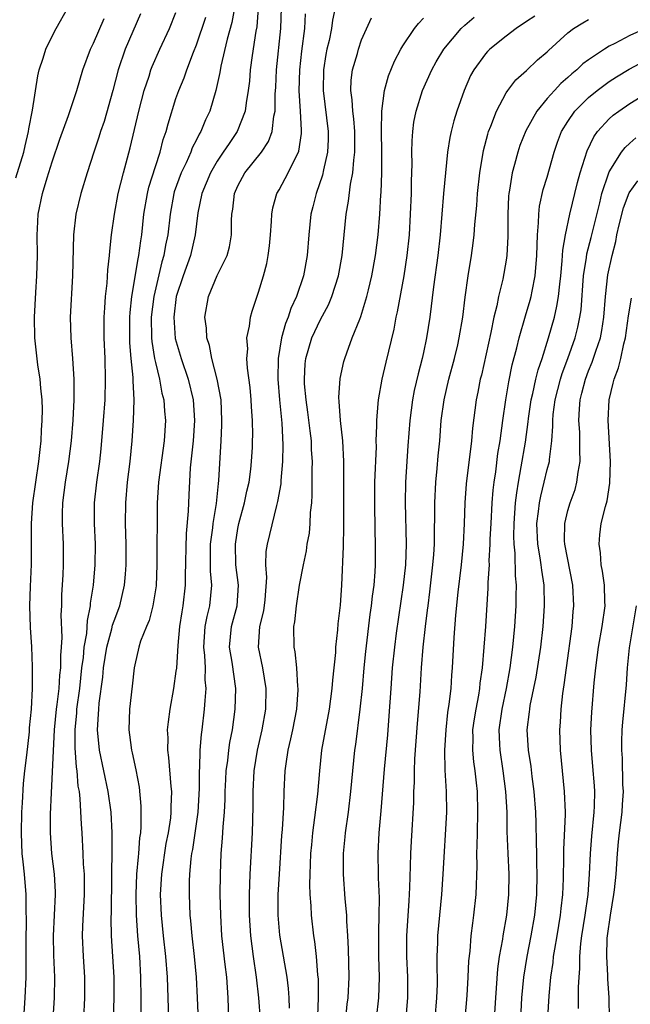
# Model space of a CAD drawing. Units: inches. Extents: x 2634000 to 2635396, y 1446000 to 1449000.
# Drawn here: x 2634504 to 2634563, y 1446286 to 1446382 of the extents above; entities that cross this region are included whole.
import ezdxf

# ---------------------------------------------------------------- set-up
doc = ezdxf.new("R2010")
doc.units = ezdxf.units.IN
doc.header["$MEASUREMENT"] = 0
doc.layers.add('LD26341446_2ft', color=232, linetype='Continuous')

msp = doc.modelspace()

# ---------------------------------------------------------------- linework, layer by layer
at = {"layer": 'LD26341446_2ft'}
for points, elevation in [([(2634503.479, 1446366.521), (2634504.234, 1446369), (2634504.362, 1446369.638), (2634504.703, 1446371), (2634504.732, 1446371.267), (2634505.072, 1446373.072), (2634505.603, 1446376.397), (2634505.75, 1446377), (2634506.121, 1446378.12), (2634506.387, 1446379), (2634507, 1446380.264), (2634507.389, 1446381), (2634508.523, 1446383)], 11008), ([(2634510.051, 1446285), (2634510.157, 1446287), (2634510.16, 1446289), (2634510.023, 1446291), (2634509.93, 1446293), (2634509.953, 1446293.953), (2634510.127, 1446297), (2634510.137, 1446298.137), (2634510.123, 1446299), (2634510.045, 1446299.955), (2634510.008, 1446301), (2634509.897, 1446303), (2634509.835, 1446303.836), (2634509.72, 1446306.28), (2634509.631, 1446307), (2634509.529, 1446307.529), (2634509.431, 1446309), (2634509.365, 1446309.365), (2634509.239, 1446311.239), (2634509.217, 1446313), (2634509.372, 1446314.628), (2634509.392, 1446315), (2634509.661, 1446317), (2634509.877, 1446319), (2634510.017, 1446320.017), (2634510.096, 1446321), (2634510.342, 1446322.342), (2634510.409, 1446323.591), (2634510.702, 1446325), (2634510.717, 1446325.283), (2634510.99, 1446327), (2634511.175, 1446329), (2634511.186, 1446331), (2634511.09, 1446333), (2634511.101, 1446335), (2634511.329, 1446337), (2634511.614, 1446339), (2634511.755, 1446340.245), (2634511.984, 1446343), (2634512.118, 1446345), (2634512.175, 1446347), (2634512.129, 1446349), (2634512.052, 1446351), (2634512.051, 1446353), (2634512.096, 1446353.904), (2634512.176, 1446355), (2634512.32, 1446356.32), (2634512.391, 1446357.609), (2634512.556, 1446359), (2634512.578, 1446359.422), (2634512.752, 1446361), (2634513.026, 1446363), (2634513.403, 1446365), (2634513.912, 1446367), (2634514.561, 1446369.439), (2634515.405, 1446373), (2634515.929, 1446375), (2634516.392, 1446376.392), (2634516.575, 1446377), (2634516.689, 1446377.311), (2634517.434, 1446379), (2634518.36, 1446381), (2634519, 1446382.553)], 11014), ([(2634524.67, 1446383), (2634524.415, 1446381.585), (2634523.958, 1446379.958), (2634523.359, 1446377.359), (2634523.262, 1446376.738), (2634522.872, 1446375), (2634522.279, 1446373), (2634521.871, 1446372.129), (2634521.425, 1446371), (2634521.257, 1446370.744), (2634521, 1446370.22), (2634520.576, 1446369.424), (2634520.43, 1446369), (2634519.982, 1446367.982), (2634519.504, 1446367), (2634518.835, 1446365.164), (2634518.789, 1446365), (2634518.42, 1446363), (2634518.2, 1446361), (2634517.998, 1446360.001), (2634517.83, 1446359), (2634517.637, 1446358.363), (2634516.845, 1446355), (2634516.601, 1446353), (2634516.63, 1446351), (2634516.655, 1446350.655), (2634516.922, 1446349), (2634517, 1446348.62), (2634517.401, 1446347), (2634517.643, 1446345.643), (2634517.818, 1446345), (2634517.888, 1446343.888), (2634517.974, 1446343), (2634517.846, 1446341), (2634517.305, 1446337), (2634517.172, 1446335), (2634517.149, 1446329), (2634517.063, 1446326.937), (2634516.766, 1446325), (2634516.403, 1446323.597), (2634516.138, 1446323), (2634515.569, 1446321.569), (2634515.391, 1446321), (2634515, 1446319.3), (2634514.945, 1446319), (2634514.764, 1446317.236), (2634514.507, 1446315), (2634514.418, 1446313), (2634514.497, 1446312.496), (2634514.684, 1446311), (2634514.753, 1446310.753), (2634515.117, 1446309.117), (2634515.418, 1446307.418), (2634515.593, 1446305.593), (2634515.604, 1446305), (2634515.606, 1446303.607), (2634515.555, 1446303), (2634515.476, 1446302.524), (2634515.368, 1446301), (2634515.322, 1446300.678), (2634515.182, 1446299), (2634515.099, 1446297), (2634515.135, 1446295), (2634515.275, 1446293), (2634515.447, 1446291), (2634515.565, 1446289), (2634515.592, 1446287), (2634515.587, 1446285.588)], 11018), ([(2634526.973, 1446383), (2634526.825, 1446381.175), (2634526.738, 1446380.738), (2634526.38, 1446378.38), (2634526.206, 1446377), (2634526.118, 1446375.882), (2634526.007, 1446375), (2634525.795, 1446373.795), (2634525.711, 1446373), (2634524.932, 1446371), (2634524.141, 1446369.859), (2634523.586, 1446369), (2634523, 1446368.143), (2634522.332, 1446367), (2634521.51, 1446365), (2634521.122, 1446363.122), (2634520.868, 1446361), (2634520.403, 1446359), (2634519.689, 1446357), (2634519.029, 1446355), (2634518.777, 1446353), (2634518.937, 1446350.937), (2634519.498, 1446349), (2634520.17, 1446347), (2634520.663, 1446345), (2634520.805, 1446343), (2634520.667, 1446341), (2634520.391, 1446338.39), (2634520.239, 1446335.761), (2634520.182, 1446334.182), (2634519.974, 1446332.026), (2634519.877, 1446327.877), (2634519.892, 1446327), (2634519.678, 1446325), (2634519.565, 1446324.435), (2634519.353, 1446323), (2634519.172, 1446321.172), (2634519.036, 1446318.964), (2634519, 1446318.66), (2634518.762, 1446317), (2634518.401, 1446315), (2634518.229, 1446313.771), (2634518.156, 1446313), (2634518.205, 1446312.204), (2634518.179, 1446311), (2634518.29, 1446310.291), (2634518.496, 1446307.504), (2634518.552, 1446307), (2634518.497, 1446305.503), (2634518.507, 1446305), (2634518.457, 1446304.457), (2634518.232, 1446303), (2634518.022, 1446301.978), (2634517.581, 1446299), (2634517.476, 1446297), (2634517.556, 1446295), (2634517.759, 1446293), (2634517.982, 1446291), (2634518.137, 1446289), (2634518.278, 1446285)], 11020), ([(2634521.232, 1446283.232), (2634521.089, 1446287), (2634520.987, 1446289), (2634520.789, 1446291), (2634520.563, 1446293), (2634520.45, 1446294.45), (2634520.389, 1446295), (2634520.298, 1446297), (2634520.305, 1446298.305), (2634520.332, 1446299), (2634520.46, 1446300.461), (2634520.539, 1446301), (2634520.621, 1446301.379), (2634521.163, 1446305), (2634521.288, 1446307.288), (2634521.275, 1446309), (2634521.303, 1446309.303), (2634521.332, 1446311), (2634521.461, 1446312.539), (2634521.531, 1446313), (2634521.777, 1446315), (2634521.815, 1446315.815), (2634521.927, 1446317), (2634521.842, 1446317.841), (2634521.85, 1446319), (2634521.792, 1446320.208), (2634521.695, 1446321), (2634521.835, 1446323), (2634522.019, 1446323.981), (2634522.287, 1446325), (2634522.488, 1446327), (2634522.36, 1446328.36), (2634522.338, 1446330.338), (2634522.35, 1446331), (2634522.567, 1446332.567), (2634522.607, 1446333), (2634522.927, 1446334.927), (2634523.125, 1446336.875), (2634523.166, 1446337.167), (2634523.389, 1446341), (2634523.457, 1446342.543), (2634523.462, 1446343), (2634523.368, 1446345), (2634523.002, 1446347), (2634522.474, 1446349), (2634522.245, 1446350.245), (2634521.983, 1446351), (2634521.947, 1446351.947), (2634521.783, 1446353), (2634522.148, 1446355), (2634523, 1446357.033), (2634523.96, 1446359), (2634524.186, 1446359.814), (2634524.39, 1446361), (2634524.382, 1446362.382), (2634524.42, 1446363), (2634524.503, 1446363.497), (2634524.661, 1446365), (2634525, 1446365.753), (2634525.674, 1446367), (2634527.278, 1446369), (2634527.969, 1446370.031), (2634528.321, 1446371), (2634528.485, 1446372.485), (2634528.61, 1446373), (2634528.62, 1446374.62), (2634528.675, 1446375.325), (2634528.751, 1446377), (2634529.17, 1446381), (2634529.243, 1446383)], 11022), ([(2634534.447, 1446383), (2634534.179, 1446381.821), (2634534.074, 1446381), (2634533.842, 1446379.842), (2634533.638, 1446379), (2634533.532, 1446378.468), (2634533.315, 1446377), (2634533.282, 1446375), (2634533.772, 1446371), (2634533.766, 1446370.234), (2634533.705, 1446369), (2634533.305, 1446367.305), (2634533.209, 1446366.791), (2634532.583, 1446365), (2634532.279, 1446363.721), (2634532.086, 1446363), (2634531.877, 1446361), (2634531.709, 1446359), (2634531.357, 1446357), (2634530.693, 1446355), (2634530.142, 1446353.858), (2634529.881, 1446353), (2634529.616, 1446352.384), (2634529.246, 1446351), (2634528.903, 1446349), (2634528.87, 1446347), (2634529.041, 1446345), (2634529.271, 1446342.729), (2634529.369, 1446340.631), (2634529.328, 1446339), (2634529.165, 1446337.165), (2634529.152, 1446336.848), (2634528.858, 1446335.142), (2634528.742, 1446334.742), (2634527.839, 1446331), (2634527.722, 1446330.278), (2634527.679, 1446329), (2634527.768, 1446327.768), (2634527.606, 1446325.606), (2634527.471, 1446324.529), (2634527.105, 1446323), (2634526.972, 1446321), (2634527.376, 1446319), (2634527.719, 1446317), (2634527.686, 1446315), (2634527.337, 1446313), (2634526.881, 1446311), (2634526.564, 1446309), (2634526.46, 1446307), (2634526.455, 1446305.545), (2634526.381, 1446303), (2634526.162, 1446299), (2634526.09, 1446297), (2634526.085, 1446295), (2634526.21, 1446293), (2634526.474, 1446291), (2634526.782, 1446289), (2634527.011, 1446287), (2634527.154, 1446284.846)], 11026), ([(2634504.231, 1446285), (2634504.371, 1446287), (2634504.459, 1446289), (2634504.476, 1446289.525), (2634504.477, 1446292.477), (2634504.514, 1446294.514), (2634504.488, 1446295.511), (2634504.488, 1446297), (2634504.317, 1446299), (2634504.169, 1446300.169), (2634504.096, 1446301), (2634504.069, 1446301.93), (2634504.017, 1446303), (2634504.069, 1446305), (2634504.109, 1446305.891), (2634504.228, 1446307.772), (2634504.344, 1446309), (2634504.538, 1446310.538), (2634504.79, 1446312.79), (2634504.81, 1446313.19), (2634504.991, 1446315), (2634505.084, 1446317), (2634505.098, 1446319.098), (2634505.024, 1446321.024), (2634504.898, 1446322.898), (2634504.838, 1446325), (2634504.895, 1446326.895), (2634504.989, 1446329.011), (2634504.992, 1446333), (2634505.133, 1446335), (2634505.698, 1446339), (2634505.819, 1446340.181), (2634505.922, 1446341), (2634505.966, 1446342.034), (2634506.039, 1446343), (2634506.05, 1446344.05), (2634506.014, 1446345), (2634505.886, 1446346.114), (2634505.828, 1446347), (2634505.615, 1446348.386), (2634505.316, 1446351), (2634505.27, 1446353), (2634505.399, 1446355.399), (2634505.517, 1446357), (2634505.562, 1446359), (2634505.541, 1446361), (2634505.582, 1446361.583), (2634505.649, 1446363), (2634506.067, 1446365), (2634506.522, 1446366.522), (2634507, 1446368.057), (2634507.729, 1446370.271), (2634508.565, 1446372.565), (2634509.373, 1446375), (2634509.955, 1446377), (2634510.706, 1446379), (2634511, 1446379.593), (2634512.027, 1446381.973)], 11010), ([(2634515.572, 1446382.428), (2634514.082, 1446379), (2634513.406, 1446377), (2634512.888, 1446375), (2634512.025, 1446371.975), (2634511.683, 1446371), (2634511.529, 1446370.471), (2634511.026, 1446369), (2634510.374, 1446367), (2634509.774, 1446365), (2634509.298, 1446363), (2634509.058, 1446361), (2634508.98, 1446357), (2634508.741, 1446353), (2634508.793, 1446351), (2634508.961, 1446349), (2634509.082, 1446347), (2634509.09, 1446345), (2634509.008, 1446343.008), (2634508.844, 1446341), (2634508.59, 1446339), (2634508.269, 1446337), (2634508.011, 1446335), (2634507.976, 1446333.976), (2634507.968, 1446333), (2634508.065, 1446331), (2634508.076, 1446329), (2634508.032, 1446328.032), (2634507.909, 1446326.091), (2634507.889, 1446325), (2634507.849, 1446324.151), (2634507.931, 1446321.931), (2634507.866, 1446321), (2634507.792, 1446320.208), (2634507.79, 1446319), (2634507.704, 1446318.296), (2634507.627, 1446317), (2634507.457, 1446315.457), (2634507.39, 1446315), (2634507.202, 1446313), (2634506.882, 1446306.882), (2634506.815, 1446304.816), (2634506.801, 1446303), (2634506.922, 1446301), (2634507.18, 1446299), (2634507.29, 1446297.29), (2634507.295, 1446297), (2634507.098, 1446293), (2634507.125, 1446291.126), (2634507.21, 1446289), (2634507.183, 1446287), (2634507.059, 1446285)], 11012), ([(2634512.946, 1446285), (2634513.011, 1446286.989), (2634513.007, 1446289), (2634512.75, 1446293), (2634512.713, 1446294.713), (2634512.733, 1446295.267), (2634512.784, 1446298.783), (2634512.778, 1446299.222), (2634512.822, 1446301), (2634512.822, 1446303), (2634512.707, 1446305), (2634512.44, 1446307), (2634511.592, 1446311), (2634511.387, 1446313), (2634511.498, 1446314.502), (2634511.513, 1446315), (2634511.559, 1446315.559), (2634511.904, 1446318.096), (2634511.977, 1446319), (2634512.297, 1446321), (2634512.779, 1446322.779), (2634512.854, 1446323.146), (2634513, 1446323.572), (2634513.543, 1446325), (2634514.015, 1446327), (2634514.094, 1446328.094), (2634514.181, 1446329), (2634514.182, 1446331), (2634514.115, 1446333), (2634514.128, 1446335), (2634514.305, 1446337), (2634514.56, 1446339), (2634514.765, 1446341), (2634514.893, 1446343), (2634514.934, 1446345), (2634514.836, 1446346.836), (2634514.836, 1446347.164), (2634514.649, 1446349), (2634514.523, 1446350.523), (2634514.511, 1446351.489), (2634514.524, 1446353), (2634514.549, 1446353.451), (2634514.718, 1446355), (2634515.324, 1446358.676), (2634515.408, 1446359), (2634515.588, 1446360.412), (2634515.695, 1446361), (2634515.896, 1446363), (2634516.228, 1446365), (2634516.376, 1446365.624), (2634517, 1446367.621), (2634517.458, 1446369), (2634517.769, 1446370.23), (2634518.057, 1446371), (2634518.242, 1446371.758), (2634519, 1446374.209), (2634519.273, 1446375), (2634519.785, 1446376.215), (2634520.051, 1446377), (2634520.708, 1446378.708), (2634521, 1446379.417), (2634521.909, 1446382.091)], 11016), ([(2634524.136, 1446285), (2634524.071, 1446287), (2634523.981, 1446287.981), (2634523.916, 1446289), (2634523.781, 1446290.219), (2634523.604, 1446291.604), (2634523.457, 1446293), (2634523.333, 1446295), (2634523.299, 1446297), (2634523.316, 1446299), (2634523.395, 1446301), (2634523.524, 1446302.476), (2634523.573, 1446303.573), (2634523.698, 1446305), (2634523.766, 1446306.234), (2634523.781, 1446307), (2634523.831, 1446308.169), (2634523.882, 1446309), (2634524.027, 1446310.026), (2634524.121, 1446311), (2634524.227, 1446311.773), (2634524.471, 1446313), (2634524.752, 1446315), (2634524.798, 1446317), (2634524.437, 1446319.563), (2634524.204, 1446321), (2634524.391, 1446323), (2634524.934, 1446325), (2634525.061, 1446327), (2634524.806, 1446329), (2634524.756, 1446331), (2634525, 1446332.514), (2634525.096, 1446333), (2634525.647, 1446335), (2634525.879, 1446336.121), (2634526.086, 1446337), (2634526.254, 1446338.254), (2634526.334, 1446339), (2634526.404, 1446340.404), (2634526.433, 1446341), (2634526.439, 1446341.561), (2634526.417, 1446343), (2634526.327, 1446344.327), (2634526.297, 1446345), (2634526.19, 1446346.19), (2634525.923, 1446348.077), (2634525.874, 1446349), (2634525.952, 1446349.952), (2634525.883, 1446351), (2634526.142, 1446352.142), (2634526.241, 1446353), (2634526.399, 1446353.601), (2634527, 1446355.42), (2634527.473, 1446357), (2634527.795, 1446358.205), (2634527.949, 1446359), (2634528.065, 1446359.935), (2634528.172, 1446361), (2634528.271, 1446362.271), (2634528.278, 1446363), (2634528.38, 1446363.62), (2634528.773, 1446365), (2634529, 1446365.365), (2634529.879, 1446367), (2634530.9, 1446369.1), (2634531.17, 1446370.83), (2634531.178, 1446371), (2634531.159, 1446371.159), (2634531.086, 1446373), (2634530.959, 1446374.959), (2634531.007, 1446377), (2634531.194, 1446378.806), (2634531.488, 1446381), (2634531.563, 1446382.437)], 11024), ([(2634530.008, 1446285.992), (2634529.966, 1446287), (2634529.898, 1446287.899), (2634529.765, 1446289), (2634529.081, 1446293.081), (2634528.915, 1446295), (2634528.923, 1446297), (2634529.027, 1446299), (2634529.278, 1446302.722), (2634529.334, 1446303.334), (2634529.467, 1446305.466), (2634529.506, 1446307), (2634529.602, 1446309), (2634529.688, 1446309.688), (2634529.886, 1446311), (2634530.123, 1446312.124), (2634530.332, 1446313), (2634530.718, 1446315), (2634530.85, 1446316.851), (2634530.855, 1446317), (2634530.827, 1446317.173), (2634530.712, 1446319), (2634530.553, 1446320.553), (2634530.447, 1446321), (2634530.432, 1446323), (2634530.531, 1446323.469), (2634530.694, 1446325), (2634530.991, 1446327), (2634531.363, 1446329), (2634531.652, 1446330.348), (2634531.736, 1446331), (2634531.935, 1446332.065), (2634532.021, 1446333), (2634532.056, 1446334.056), (2634532.158, 1446335), (2634532.208, 1446335.792), (2634532.206, 1446338.206), (2634532.227, 1446339), (2634532.148, 1446340.147), (2634532.125, 1446341), (2634532.02, 1446341.98), (2634531.793, 1446343.793), (2634531.615, 1446345), (2634531.467, 1446346.533), (2634531.448, 1446347), (2634531.531, 1446348.469), (2634531.586, 1446349), (2634532.167, 1446351), (2634533, 1446352.771), (2634533.792, 1446354.208), (2634534.123, 1446355), (2634534.75, 1446357), (2634535.107, 1446359), (2634535.511, 1446363), (2634535.734, 1446364.266), (2634535.921, 1446365.921), (2634536.145, 1446367), (2634536.241, 1446368.241), (2634536.356, 1446369), (2634536.345, 1446371), (2634536.245, 1446372.245), (2634536.137, 1446373), (2634536.088, 1446374.088), (2634535.956, 1446375), (2634535.997, 1446376.003), (2634536.128, 1446377), (2634536.585, 1446378.585), (2634536.688, 1446379), (2634537, 1446379.894), (2634537.955, 1446382.045)], 11028), ([(2634532.767, 1446285.233), (2634532.822, 1446287), (2634532.811, 1446288.811), (2634532.764, 1446289.236), (2634532.63, 1446291), (2634532.463, 1446292.463), (2634532.371, 1446293), (2634532.131, 1446295), (2634532.099, 1446295.901), (2634532.01, 1446297), (2634531.98, 1446297.98), (2634532.005, 1446299), (2634532.058, 1446299.942), (2634532.091, 1446301), (2634532.162, 1446301.838), (2634532.274, 1446303), (2634532.478, 1446304.478), (2634532.748, 1446306.748), (2634532.936, 1446309), (2634533.151, 1446311), (2634533.882, 1446315), (2634534.148, 1446317), (2634534.195, 1446317.805), (2634534.487, 1446320.487), (2634534.505, 1446321), (2634534.698, 1446322.698), (2634534.734, 1446323.266), (2634534.937, 1446325.063), (2634535.081, 1446327), (2634535.236, 1446330.764), (2634535.279, 1446332.721), (2634535.277, 1446339), (2634535.163, 1446341), (2634534.938, 1446343), (2634534.831, 1446344.832), (2634534.796, 1446345.204), (2634534.933, 1446347.066), (2634535.288, 1446348.712), (2634535.366, 1446349), (2634535.559, 1446349.559), (2634536.098, 1446351), (2634536.814, 1446352.813), (2634536.932, 1446353.068), (2634537.518, 1446355), (2634537.665, 1446355.665), (2634537.991, 1446357), (2634538.356, 1446359), (2634538.615, 1446361), (2634538.771, 1446363), (2634538.861, 1446364.861), (2634538.888, 1446365.112), (2634538.95, 1446367), (2634538.966, 1446369), (2634538.942, 1446371.058), (2634538.961, 1446373), (2634539.208, 1446375), (2634539.595, 1446376.405), (2634540.182, 1446377.819), (2634540.807, 1446379), (2634541, 1446379.317), (2634542.129, 1446381), (2634542.501, 1446381.499), (2634543, 1446382.011)], 11030), ([(2634535.465, 1446285), (2634535.609, 1446286.391), (2634535.688, 1446287), (2634535.782, 1446289), (2634535.741, 1446291.741), (2634535.677, 1446293), (2634535.577, 1446294.423), (2634535.567, 1446295), (2634535.415, 1446296.585), (2634535.246, 1446299), (2634535.249, 1446301), (2634535.406, 1446302.594), (2634535.434, 1446303), (2634535.712, 1446305), (2634535.955, 1446307), (2634536.338, 1446311), (2634536.426, 1446311.574), (2634536.869, 1446315), (2634537.074, 1446317), (2634537.247, 1446319), (2634537.412, 1446320.587), (2634537.841, 1446324.159), (2634537.965, 1446325), (2634538.053, 1446325.947), (2634538.203, 1446327), (2634538.309, 1446328.309), (2634538.343, 1446329), (2634538.357, 1446331), (2634538.317, 1446332.317), (2634538.272, 1446335), (2634538.295, 1446337), (2634538.428, 1446340.428), (2634538.425, 1446341), (2634538.485, 1446342.485), (2634538.469, 1446343), (2634538.619, 1446344.619), (2634538.629, 1446345), (2634539, 1446347), (2634539.367, 1446348.633), (2634540.148, 1446351.852), (2634540.364, 1446353), (2634540.486, 1446353.514), (2634541.113, 1446357), (2634541.418, 1446359), (2634541.637, 1446361), (2634541.75, 1446363), (2634541.822, 1446365), (2634541.831, 1446366.168), (2634541.888, 1446367.888), (2634541.876, 1446369), (2634541.892, 1446370.107), (2634541.961, 1446371), (2634542.07, 1446371.93), (2634542.277, 1446373), (2634542.892, 1446375), (2634543.795, 1446377), (2634544.229, 1446377.771), (2634544.984, 1446379), (2634546.668, 1446381), (2634547, 1446381.313), (2634547.91, 1446382.091)], 11032), ([(2634553.788, 1446382.212), (2634553, 1446381.666), (2634551.977, 1446381), (2634551, 1446380.248), (2634549.435, 1446379), (2634549.214, 1446378.786), (2634549, 1446378.545), (2634547.869, 1446377), (2634547.565, 1446376.435), (2634546.948, 1446375), (2634546.245, 1446373), (2634545.947, 1446372.053), (2634545.677, 1446371), (2634545.557, 1446370.443), (2634545.339, 1446369), (2634544.944, 1446365), (2634544.618, 1446361), (2634544.386, 1446359), (2634543.96, 1446355.96), (2634543.601, 1446353), (2634543.299, 1446351), (2634543, 1446349.57), (2634542.878, 1446349), (2634542.48, 1446347.52), (2634542.099, 1446345.9), (2634541.924, 1446345), (2634541.663, 1446343), (2634541.483, 1446340.517), (2634541.266, 1446337), (2634541.221, 1446335), (2634541.309, 1446331), (2634541.245, 1446329), (2634541.044, 1446327), (2634540.365, 1446322.365), (2634540.185, 1446321), (2634539.974, 1446319), (2634539.82, 1446317), (2634539.641, 1446314.359), (2634539.494, 1446312.506), (2634539.186, 1446309.186), (2634538.856, 1446305.144), (2634538.664, 1446303), (2634538.562, 1446301), (2634538.592, 1446299), (2634538.619, 1446298.619), (2634538.687, 1446296.687), (2634538.681, 1446295), (2634538.633, 1446293.367), (2634538.647, 1446291), (2634538.695, 1446289), (2634538.645, 1446287), (2634538.412, 1446285)], 11034), ([(2634541.292, 1446284.708), (2634541.484, 1446287), (2634541.487, 1446289), (2634541.397, 1446291), (2634541.389, 1446293), (2634541.595, 1446296.405), (2634541.69, 1446297.69), (2634541.753, 1446299.753), (2634541.769, 1446301), (2634541.826, 1446302.174), (2634542.057, 1446305.942), (2634542.078, 1446307), (2634542.127, 1446307.873), (2634542.13, 1446309), (2634542.17, 1446310.17), (2634542.415, 1446313.585), (2634542.671, 1446316.671), (2634542.814, 1446319), (2634542.96, 1446321), (2634543.181, 1446323), (2634543.403, 1446324.597), (2634543.444, 1446325), (2634543.627, 1446326.373), (2634543.919, 1446329), (2634544.004, 1446330.004), (2634544.059, 1446331), (2634544.058, 1446331.942), (2634544.101, 1446334.101), (2634544.092, 1446335), (2634544.192, 1446337), (2634544.334, 1446338.333), (2634544.431, 1446339.569), (2634544.572, 1446341), (2634544.728, 1446343), (2634544.996, 1446345), (2634545.469, 1446347), (2634546.012, 1446349), (2634546.321, 1446350.321), (2634546.472, 1446351), (2634546.8, 1446353), (2634547.041, 1446354.959), (2634547.318, 1446357), (2634547.644, 1446359), (2634547.821, 1446360.18), (2634547.925, 1446361), (2634547.988, 1446361.988), (2634548.172, 1446363.829), (2634548.237, 1446365), (2634548.463, 1446367), (2634548.828, 1446369.172), (2634549.229, 1446370.771), (2634549.307, 1446371), (2634549.528, 1446371.528), (2634550.063, 1446373), (2634551, 1446374.758), (2634551.163, 1446375), (2634551.964, 1446376.036), (2634553, 1446376.923), (2634554.051, 1446377.95), (2634555, 1446378.754), (2634555.119, 1446378.881), (2634557, 1446380.59), (2634557.546, 1446381), (2634558.44, 1446381.56), (2634559, 1446381.863)], 11036), ([(2634564.529, 1446381), (2634563, 1446380.334), (2634561.549, 1446379.549), (2634561, 1446379.277), (2634560.554, 1446379), (2634559, 1446377.97), (2634558.439, 1446377.561), (2634557.859, 1446377), (2634557.38, 1446376.62), (2634557, 1446376.259), (2634556.321, 1446375.679), (2634555.694, 1446375), (2634555, 1446374.217), (2634553.976, 1446373), (2634552.916, 1446371.083), (2634552.356, 1446369.644), (2634552.135, 1446369), (2634551.827, 1446367.828), (2634551.586, 1446367), (2634551.336, 1446365.336), (2634551.266, 1446365), (2634551.242, 1446364.758), (2634551.186, 1446363), (2634551.178, 1446360.823), (2634551.068, 1446359), (2634551, 1446358.54), (2634550.686, 1446356.686), (2634550.28, 1446355), (2634550.104, 1446354.104), (2634549.815, 1446353), (2634549.518, 1446351.519), (2634548.608, 1446347.392), (2634548.507, 1446347), (2634548.273, 1446345.727), (2634548.116, 1446345), (2634547.766, 1446342.234), (2634547.658, 1446341), (2634547.15, 1446336.85), (2634547.017, 1446335), (2634546.954, 1446333), (2634546.852, 1446331), (2634546.649, 1446329), (2634546.332, 1446326.333), (2634546.107, 1446324.107), (2634545.942, 1446321.942), (2634545.781, 1446319), (2634545.714, 1446318.286), (2634545.637, 1446317), (2634545.465, 1446315.464), (2634545.342, 1446314.658), (2634545.155, 1446313), (2634545.044, 1446311), (2634545.082, 1446309.082), (2634545.203, 1446307), (2634545.22, 1446305), (2634544.883, 1446299), (2634544.742, 1446297), (2634544.348, 1446293), (2634544.345, 1446292.345), (2634544.297, 1446291), (2634544.295, 1446289.705), (2634544.322, 1446289), (2634544.316, 1446288.317), (2634544.263, 1446287), (2634544.104, 1446285)], 11038), ([(2634547.043, 1446284.957), (2634547.222, 1446287.221), (2634547.332, 1446289), (2634547.406, 1446290.594), (2634547.513, 1446291.513), (2634547.631, 1446293), (2634547.774, 1446294.226), (2634547.896, 1446295), (2634548.12, 1446297), (2634548.212, 1446299.788), (2634548.184, 1446301), (2634548.217, 1446301.784), (2634548.22, 1446303), (2634548.28, 1446305), (2634548.229, 1446307), (2634548.148, 1446307.852), (2634548.009, 1446309), (2634547.876, 1446309.876), (2634547.782, 1446311), (2634547.813, 1446312.187), (2634547.798, 1446313), (2634547.944, 1446314.056), (2634548.095, 1446315), (2634548.364, 1446316.364), (2634548.461, 1446317), (2634548.503, 1446317.497), (2634548.717, 1446319), (2634548.897, 1446321), (2634549.053, 1446323), (2634549.28, 1446326.72), (2634549.283, 1446327.283), (2634549.392, 1446329), (2634549.381, 1446329.381), (2634549.471, 1446331), (2634549.479, 1446331.48), (2634549.549, 1446333), (2634549.667, 1446335), (2634549.765, 1446336.235), (2634549.856, 1446337), (2634550.007, 1446338.007), (2634550.22, 1446339.78), (2634550.421, 1446341), (2634550.695, 1446343), (2634550.991, 1446345), (2634551.272, 1446346.728), (2634551.608, 1446348.392), (2634552.046, 1446350.046), (2634552.266, 1446351), (2634552.875, 1446353.125), (2634553.342, 1446354.658), (2634553.432, 1446355), (2634553.522, 1446355.522), (2634553.83, 1446357), (2634553.997, 1446359), (2634554.008, 1446359.993), (2634554.052, 1446361), (2634554.162, 1446362.162), (2634554.169, 1446363), (2634554.24, 1446363.76), (2634554.618, 1446365.383), (2634555, 1446366.58), (2634555.674, 1446369), (2634556.005, 1446369.995), (2634556.385, 1446371), (2634557, 1446371.999), (2634557.687, 1446373), (2634559, 1446374.315), (2634559.828, 1446375), (2634561, 1446375.855), (2634561.698, 1446376.302), (2634562.944, 1446377.056), (2634565, 1446378.172)], 11040), ([(2634549.892, 1446285), (2634550.001, 1446287), (2634550.202, 1446289.798), (2634550.375, 1446291), (2634550.681, 1446292.681), (2634550.722, 1446293), (2634551.071, 1446295), (2634551.27, 1446297), (2634551.291, 1446299), (2634551.198, 1446301), (2634551.122, 1446303.123), (2634551.097, 1446305), (2634550.992, 1446307), (2634550.74, 1446309), (2634550.424, 1446311), (2634550.413, 1446311.587), (2634550.344, 1446313), (2634550.629, 1446315), (2634551.055, 1446317), (2634551.397, 1446319), (2634551.658, 1446321), (2634551.865, 1446323), (2634551.994, 1446325), (2634551.997, 1446325.997), (2634552.026, 1446327), (2634551.931, 1446327.931), (2634551.884, 1446330.117), (2634551.777, 1446331), (2634551.755, 1446331.755), (2634551.776, 1446333), (2634551.931, 1446335), (2634552.034, 1446335.966), (2634552.205, 1446337), (2634552.484, 1446338.484), (2634552.881, 1446340.88), (2634553.155, 1446342.846), (2634553.187, 1446343.187), (2634553.454, 1446345), (2634553.609, 1446345.609), (2634553.904, 1446347), (2634554.112, 1446347.889), (2634554.503, 1446349), (2634555.136, 1446351), (2634555.69, 1446353), (2634555.942, 1446354.058), (2634556.087, 1446355), (2634556.204, 1446356.204), (2634556.313, 1446357), (2634556.455, 1446358.455), (2634556.508, 1446359.492), (2634556.757, 1446361), (2634557.181, 1446363), (2634557.944, 1446366.056), (2634558.2, 1446367), (2634558.861, 1446369.14), (2634559.51, 1446370.491), (2634559.886, 1446371), (2634561, 1446372.23), (2634561.4, 1446372.6), (2634561.926, 1446373), (2634563, 1446373.74), (2634565, 1446374.958)], 11042), ([(2634552.37, 1446283.63), (2634552.542, 1446287), (2634552.719, 1446289), (2634553.053, 1446291), (2634553.455, 1446293), (2634553.788, 1446295), (2634553.978, 1446297), (2634554.024, 1446299), (2634553.987, 1446300.013), (2634553.983, 1446301), (2634553.941, 1446302.059), (2634553.922, 1446303.922), (2634553.881, 1446305), (2634553.732, 1446307), (2634553.536, 1446308.464), (2634553.429, 1446309.429), (2634553.185, 1446311), (2634553.066, 1446313), (2634553.277, 1446314.723), (2634553.298, 1446315), (2634553.354, 1446315.355), (2634553.916, 1446318.084), (2634554.387, 1446321), (2634554.617, 1446323), (2634554.745, 1446325), (2634554.704, 1446327), (2634554.469, 1446328.469), (2634554.417, 1446329), (2634554.324, 1446329.676), (2634554.076, 1446331), (2634553.999, 1446333), (2634554.163, 1446334.163), (2634554.248, 1446335), (2634554.363, 1446335.637), (2634554.71, 1446337), (2634555, 1446338.241), (2634555.202, 1446339), (2634555.21, 1446339.21), (2634555.453, 1446341), (2634555.55, 1446342.45), (2634555.534, 1446343), (2634555.578, 1446343.578), (2634555.757, 1446345), (2634556.27, 1446347), (2634556.441, 1446347.559), (2634557.003, 1446349), (2634557.714, 1446351), (2634557.973, 1446352.027), (2634558.163, 1446353), (2634558.273, 1446353.727), (2634558.524, 1446357), (2634558.801, 1446358.801), (2634558.843, 1446359.157), (2634559.255, 1446360.745), (2634560.086, 1446364.086), (2634560.294, 1446365), (2634560.96, 1446367), (2634561, 1446367.088), (2634562.211, 1446369), (2634562.551, 1446369.45), (2634563, 1446369.879), (2634563.602, 1446370.398)], 11044), ([(2634555.044, 1446285.044), (2634555.181, 1446287.181), (2634555.355, 1446289), (2634555.575, 1446290.425), (2634555.619, 1446291), (2634555.725, 1446291.725), (2634555.954, 1446293), (2634556.28, 1446295), (2634556.341, 1446295.659), (2634556.495, 1446297), (2634556.57, 1446298.57), (2634556.621, 1446300.621), (2634556.617, 1446301.383), (2634556.76, 1446304.76), (2634556.756, 1446305), (2634556.685, 1446307), (2634556.28, 1446311), (2634556.217, 1446313), (2634556.275, 1446313.725), (2634556.341, 1446315), (2634556.505, 1446316.505), (2634556.647, 1446317.354), (2634556.855, 1446319), (2634557.407, 1446323), (2634557.524, 1446324.476), (2634557.582, 1446325), (2634557.489, 1446327), (2634556.703, 1446331), (2634556.687, 1446331.313), (2634556.698, 1446333), (2634557, 1446334.249), (2634557.219, 1446335), (2634557.694, 1446336.306), (2634557.883, 1446337), (2634557.989, 1446337.989), (2634558.19, 1446339), (2634558.143, 1446340.143), (2634558.172, 1446341), (2634558.145, 1446341.854), (2634558.072, 1446343), (2634558.119, 1446344.119), (2634558.189, 1446345), (2634558.368, 1446345.632), (2634558.694, 1446347), (2634559, 1446347.787), (2634559.368, 1446348.632), (2634559.708, 1446349.708), (2634560.159, 1446351), (2634560.298, 1446351.702), (2634560.485, 1446353), (2634560.638, 1446355), (2634560.88, 1446357.12), (2634561.282, 1446359), (2634561.651, 1446360.349), (2634561.758, 1446361), (2634561.976, 1446361.976), (2634562.385, 1446363.615), (2634562.948, 1446365.052), (2634563.775, 1446366.226)], 11046), ([(2634558.025, 1446285.975), (2634558.045, 1446287), (2634558.031, 1446288.031), (2634558.078, 1446289), (2634558.151, 1446289.85), (2634558.153, 1446291), (2634558.266, 1446292.266), (2634558.368, 1446293), (2634558.688, 1446295), (2634558.966, 1446297), (2634559.108, 1446299), (2634559.194, 1446301), (2634559.324, 1446302.676), (2634559.552, 1446305), (2634559.578, 1446305.578), (2634559.6, 1446307), (2634559.569, 1446307.569), (2634559.426, 1446309.426), (2634559.288, 1446311), (2634559.235, 1446313), (2634559.307, 1446314.692), (2634559.547, 1446317.546), (2634559.697, 1446319), (2634559.958, 1446321), (2634560.327, 1446323), (2634560.603, 1446325), (2634560.579, 1446325.421), (2634560.549, 1446327), (2634560.369, 1446328.37), (2634560.239, 1446329), (2634560.157, 1446330.156), (2634560.02, 1446331), (2634560.106, 1446331.894), (2634560.242, 1446333), (2634560.653, 1446334.653), (2634560.813, 1446335.187), (2634561.08, 1446336.92), (2634561.118, 1446339), (2634560.898, 1446343), (2634560.987, 1446345), (2634561.403, 1446346.597), (2634561.476, 1446347), (2634561.915, 1446348.085), (2634562.127, 1446349), (2634562.424, 1446350.423), (2634562.59, 1446351), (2634562.877, 1446353.123), (2634563.165, 1446354.834)], 11048), ([(2634563.628, 1446325), (2634562.938, 1446320.938), (2634562.758, 1446319), (2634562.664, 1446317.336), (2634562.284, 1446313.716), (2634562.236, 1446313), (2634562.188, 1446311.813), (2634562.195, 1446311), (2634562.252, 1446310.252), (2634562.31, 1446307.69), (2634562.346, 1446307), (2634562.258, 1446305.742), (2634562.226, 1446305), (2634561.977, 1446303), (2634561.884, 1446302.116), (2634561.774, 1446301), (2634561.639, 1446299), (2634561.482, 1446297.482), (2634561.417, 1446297), (2634561.085, 1446295), (2634560.805, 1446293), (2634560.787, 1446292.787), (2634560.73, 1446291), (2634560.834, 1446289.166), (2634560.835, 1446288.836), (2634560.958, 1446287), (2634561.042, 1446283)], 11050)]:
    msp.add_lwpolyline(points, dxfattribs=dict(at, elevation=elevation))

doc.saveas('drawing.dxf')
